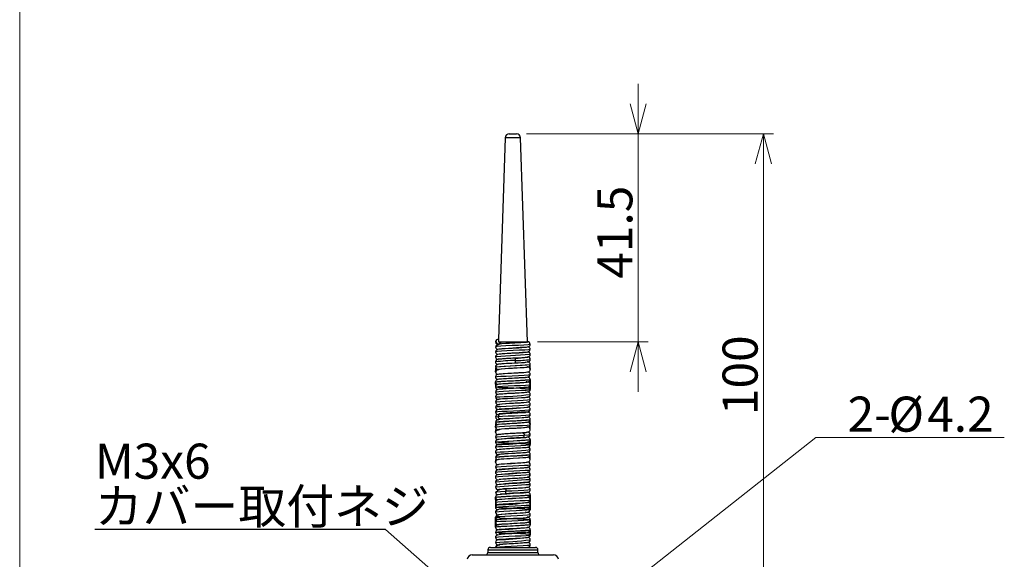
# Model space of a CAD drawing. Units: millimetres. Extents: x 20 to 197, y 10 to 285.
# Drawn here: x 20 to 119, y 161 to 215 of the extents above; entities that cross this region are included whole.
import ezdxf

# ---------------------------------------------------------------- set-up
doc = ezdxf.new("R2010")
doc.units = ezdxf.units.MM
doc.styles.add('SLDTEXTSTYLE0', font='TXT', dxfattribs={"width": 0.7, "bigfont": 'bigfont'})
doc.styles.get("Standard").update_dxf_attribs({"font": 'txt', "bigfont": 'bigfont'})
doc.dimstyles.new('SLDDIMSTYLE0', dxfattribs={"dimtxt": 3.5, "dimasz": 3, "dimexe": 0, "dimexo": 0.0625, "dimgap": 0.875, "dimtad": 3, "dimdec": 1, "dimlfac": 2, "dimzin": 12, "dimdsep": 46, "dimtxsty": 'SLDTEXTSTYLE0', "dimblk1": 'OPEN30', "dimblk2": 'OPEN30', "dimsah": 1, "dimcen": 0.09, "dimadec": 0, "dimazin": 0, "dimtfac": 1, "dimtdec": 3, "dimtofl": 0, "dimtmove": 0, "dimatfit": 3, "dimldrblk": 'OPEN30', "dimfxl": 1, "dimtolj": 1, "dimtzin": 12, "dimarcsym": 0})
doc.dimstyles.new('SLDDIMSTYLE1', dxfattribs={"dimtxt": 3.5, "dimasz": 3, "dimexe": 0, "dimexo": 0.0625, "dimgap": 0.875, "dimtad": 0, "dimtih": 1, "dimtoh": 1, "dimdec": 1, "dimlfac": 2, "dimzin": 12, "dimdsep": 46, "dimtxsty": 'SLDTEXTSTYLE0', "dimblk1": 'OPEN30', "dimblk2": 'OPEN30', "dimsah": 1, "dimcen": 0.09, "dimadec": 0, "dimazin": 0, "dimtfac": 1, "dimtdec": 3, "dimtmove": 0, "dimatfit": 3, "dimldrblk": 'OPEN30', "dimfxl": 1, "dimtolj": 1, "dimtzin": 12, "dimarcsym": 0})
doc.dimstyles.new('SLDDIMSTYLE2', dxfattribs={"dimtxt": 3, "dimasz": 3, "dimexe": 0, "dimexo": 0.0625, "dimgap": 0.75, "dimtad": 0, "dimtih": 1, "dimtoh": 1, "dimdec": 0, "dimzin": 0, "dimdsep": 46, "dimtxsty": 'Standard', "dimblk1": 'OPEN30', "dimblk2": 'OPEN30', "dimsah": 1, "dimcen": 0.09, "dimadec": 0, "dimazin": 0, "dimtfac": 1, "dimtdec": 0, "dimtofl": 0, "dimtmove": 0, "dimatfit": 3, "dimldrblk": 'OPEN30', "dimfxl": 1, "dimtolj": 1, "dimtzin": 0, "dimarcsym": 0})

# ---------------------------------------------------------------- blocks, each defined once
blk = doc.blocks.new('_Open30')
at = {"color": 0, "linetype": 'ByBlock', "lineweight": -2}
for p, q in [((-1, 0.267949), (0, 0)), ((0, 0), (-1, -0.267949)), ((0, 0), (-1, 0))]:
    blk.add_line(p, q, dxfattribs=at)
blk = doc.blocks.new('*D3')
at = {"color": 7, "linetype": 'Continuous', "lineweight": 0}
for p, q in [((70.847, 203.676), (95.484, 203.676)), ((94.484, 153.676), (94.484, 203.676)), ((78.234, 153.676), (95.484, 153.676))]:
    blk.add_line(p, q, dxfattribs=at)
at = {"color": 7, "linetype": 'Continuous', "lineweight": 0, "xscale": 3, "yscale": 3}
for p, rotation in [((94.484, 203.676, -6.207), 90), ((94.484, 153.676, -6.207), 270)]:
    blk.add_blockref('_Open30', p, dxfattribs=dict(at, rotation=rotation))
at = {"color": 7, "linetype": 'Continuous', "lineweight": 0, "insert": (90.411, 175.623), "char_height": 3.5, "attachment_point": 1, "rotation": 90, "style": 'SLDTEXTSTYLE0'}
blk.add_mtext('100', dxfattribs=at)
blk = doc.blocks.new('*D4')
at = {"color": 7, "linetype": 'Continuous', "lineweight": 0}
for p, q in [((81.984, 203.676), (81.984, 208.676)), ((70.847, 203.676), (82.984, 203.676)), ((81.984, 182.926), (81.984, 203.676)), ((71.934, 182.926), (82.984, 182.926)), ((81.984, 182.926), (81.984, 177.926))]:
    blk.add_line(p, q, dxfattribs=at)
at = {"color": 7, "linetype": 'Continuous', "lineweight": 0, "xscale": 3, "yscale": 3}
for p, rotation in [((81.984, 203.676, -6.207), 270), ((81.984, 182.926, -6.207), 90)]:
    blk.add_blockref('_Open30', p, dxfattribs=dict(at, rotation=rotation))
at = {"color": 7, "linetype": 'Continuous', "lineweight": 0, "insert": (77.911, 189.229), "char_height": 3.5, "attachment_point": 1, "rotation": 90, "style": 'SLDTEXTSTYLE0'}
blk.add_mtext('41.5', dxfattribs=at)
blk = doc.blocks.new('*D7')
at = {"color": 7, "linetype": 'Continuous', "lineweight": 0}
for p, q in [((75.558, 154.327), (99.718, 173.391)), ((99.718, 173.391), (118.532, 173.391)), ((73.91, 153.026), (75.558, 154.327))]:
    blk.add_line(p, q, dxfattribs=at)
at = {"color": 7, "linetype": 'Continuous', "lineweight": 0, "xscale": 3, "yscale": 3, "rotation": 218.2766051776}
blk.add_blockref('_Open30', (75.558, 154.327, -6.207), dxfattribs=at)
at = {"color": 7, "linetype": 'Continuous', "lineweight": 0, "char_height": 3.5, "attachment_point": 1, "style": 'SLDTEXTSTYLE0'}
for s, insert in [('2-', (102.893, 177.464)), ('%%c', (106.967, 177.464)), ('4.2', (110.837, 177.464))]:
    blk.add_mtext(s, dxfattribs=dict(at, insert=insert))
blk = doc.blocks.new('SW_NOTE_1')
at = {"color": 7, "linetype": 'Continuous', "lineweight": 0, "char_height": 3.5, "attachment_point": 1, "style": 'SLDTEXTSTYLE0'}
for s, insert in [('M3x6', (0.002, 8.575, 5.993)), ('カバー取付ネジ', (0.002, 4.075, 5.993))]:
    blk.add_mtext(s, dxfattribs=dict(at, insert=insert))

msp = doc.modelspace()

# ---------------------------------------------------------------- linework, layer by layer
at = {"color": 7, "linetype": 'Continuous', "lineweight": 0}
msp.add_line((20.26, 285), (20.26, 10), dxfattribs=at)
at = {"color": 7, "linetype": 'Continuous', "lineweight": 30}
for p, q in [((69.121, 203.676), (69.847, 203.676)), ((68.721, 203.29), (68.042, 183.164)), ((70.247, 203.29), (68.721, 203.29)), ((70.934, 182.926), (70.247, 203.29)), ((67.767, 183.02), (67.767, 183.017)), ((67.799, 182.913), (67.811, 182.91)), ((68.042, 183.157), (68.034, 182.926)), ((68.034, 182.926), (70.934, 182.926)), ((68.234, 182.926), (68.234, 182.693)), ((70.734, 182.869), (70.734, 182.926)), ((70.904, 182.901), (70.981, 182.918)), ((70.967, 182.93), (70.934, 182.935)), ((67.76, 182.428), (67.765, 182.426)), ((68.234, 182.235), (68.234, 182.21)), ((70.734, 182.369), (70.734, 182.393)), ((70.734, 181.864), (70.734, 181.893)), ((71.017, 182.404), (71.008, 182.409)), ((71.211, 181.677), (67.777, 181.426)), ((68.234, 181.739), (68.234, 181.71)), ((68.234, 181.235), (68.234, 181.211)), ((70.734, 181.37), (70.734, 181.394)), ((70.734, 180.869), (70.734, 180.894)), ((71.009, 181.415), (70.971, 181.429)), ((67.762, 180.427), (71.197, 180.676)), ((68.234, 180.74), (68.234, 180.709)), ((68.234, 180.233), (68.234, 180.189)), ((70.734, 180.369), (70.734, 180.395)), ((70.734, 179.869), (70.734, 179.893)), ((70.986, 180.426), (70.945, 180.432)), ((71.007, 179.907), (70.994, 179.926)), ((67.774, 178.927), (71.208, 179.173)), ((68.234, 179.735), (68.234, 179.709)), ((68.234, 179.233), (68.234, 179.209)), ((70.734, 179.367), (70.734, 179.394)), ((70.734, 178.87), (70.734, 178.893)), ((70.795, 178.976), (70.88, 178.966)), ((70.923, 178.939), (70.899, 178.942)), ((71.019, 178.91), (70.95, 178.931)), ((71.008, 179.41), (70.961, 179.433)), ((68.234, 178.736), (68.234, 178.71)), ((68.234, 178.235), (68.234, 178.21)), ((70.734, 178.368), (70.734, 178.393)), ((70.734, 177.867), (70.734, 177.899)), ((68.234, 177.736), (68.234, 177.705)), ((68.234, 177.235), (68.234, 177.209)), ((70.734, 177.369), (70.734, 177.393)), ((70.734, 176.868), (70.734, 176.893)), ((67.768, 176.426), (67.763, 176.429)), ((68.234, 176.733), (68.234, 176.682)), ((68.234, 176.239), (68.234, 176.21)), ((70.734, 176.37), (70.734, 176.394)), ((71.009, 176.409), (70.962, 176.433)), ((67.77, 174.926), (71.205, 175.176)), ((67.98, 175.178), (68.082, 175.162)), ((68.234, 175.739), (68.234, 175.711)), ((68.234, 175.235), (68.234, 175.202)), ((70.734, 175.864), (70.734, 175.894)), ((70.734, 175.369), (70.734, 175.394)), ((68.234, 174.735), (68.234, 174.709)), ((68.234, 174.233), (68.234, 174.187)), ((70.734, 174.868), (70.734, 174.893)), ((70.734, 174.369), (70.734, 174.394)), ((67.776, 172.926), (71.205, 173.176)), ((67.959, 173.195), (68.006, 173.17)), ((68.234, 173.735), (68.234, 173.711)), ((68.234, 173.234), (68.234, 173.209)), ((70.734, 173.869), (70.734, 173.893)), ((70.734, 173.364), (70.734, 173.399)), ((71.006, 173.908), (70.988, 173.927)), ((68.234, 172.736), (68.234, 172.71)), ((68.234, 172.235), (68.234, 172.211)), ((70.734, 172.87), (70.734, 172.892)), ((70.734, 172.365), (70.734, 172.393)), ((71.014, 172.912), (70.978, 172.929)), ((67.756, 171.427), (71.195, 171.677)), ((68.234, 171.733), (68.234, 171.693)), ((68.234, 171.235), (68.234, 171.209)), ((70.734, 171.868), (70.734, 171.895)), ((70.734, 171.369), (70.734, 171.397)), ((67.95, 170.694), (68.027, 170.668)), ((68.234, 170.733), (68.234, 170.708)), ((68.234, 170.237), (68.234, 170.21)), ((70.734, 170.867), (70.734, 170.894)), ((70.734, 170.37), (70.734, 170.393)), ((68.234, 169.734), (68.234, 169.71)), ((68.234, 169.236), (68.234, 169.199)), ((70.734, 169.865), (70.734, 169.894)), ((70.734, 169.369), (70.734, 169.4)), ((71.005, 169.418), (70.949, 169.435)), ((68.234, 168.735), (68.234, 168.709)), ((68.234, 168.233), (68.234, 168.169)), ((70.734, 168.868), (70.734, 168.893)), ((70.734, 168.369), (70.734, 168.393)), ((67.772, 167.426), (71.198, 167.676)), ((67.959, 167.196), (67.988, 167.178)), ((68.234, 167.233), (68.234, 167.21)), ((70.734, 167.87), (70.734, 167.894)), ((70.734, 167.364), (70.734, 167.393)), ((71.006, 167.909), (70.98, 167.929)), ((68.234, 166.735), (68.234, 166.711)), ((68.234, 166.235), (68.234, 166.209)), ((70.734, 166.87), (70.734, 166.892)), ((70.734, 166.369), (70.734, 166.393)), ((70.926, 166.411), (70.88, 166.387)), ((68.234, 165.732), (68.234, 165.691)), ((68.234, 165.235), (68.234, 165.211)), ((70.734, 165.983), (70.821, 165.975)), ((70.734, 165.869), (70.734, 165.892)), ((70.734, 165.369), (70.734, 165.396)), ((70.961, 165.92), (71.008, 165.943)), ((70.99, 165.924), (70.975, 165.927)), ((71.198, 164.677), (67.772, 164.426)), ((67.777, 163.926), (71.211, 164.176)), ((67.954, 164.694), (68.021, 164.668)), ((68.234, 164.733), (68.234, 164.708)), ((68.234, 164.237), (68.234, 164.21)), ((70.734, 164.864), (70.734, 164.894)), ((70.734, 164.37), (70.734, 164.393)), ((71.01, 164.41), (70.942, 164.434)), ((68.234, 163.74), (68.234, 163.71)), ((68.234, 163.235), (68.234, 163.21)), ((70.734, 163.864), (70.734, 163.894)), ((70.734, 163.37), (70.734, 163.392)), ((71.014, 163.413), (70.975, 163.429)), ((66.984, 162.176), (66.984, 161.926)), ((66.984, 162.176), (71.984, 162.176)), ((67.234, 162.426), (69.484, 162.426)), ((68.089, 162.66), (68.145, 162.652)), ((68.257, 162.439), (68.223, 162.426)), ((68.234, 162.735), (68.234, 162.706)), ((69.484, 162.426), (71.734, 162.426)), ((70.734, 162.864), (70.734, 162.893)), ((71.984, 161.926), (71.984, 162.176)), ((65.428, 161.676), (73.54, 161.676)), ((66.984, 161.926), (71.984, 161.926))]:
    msp.add_line(p, q, dxfattribs=at)
at = {"color": 7, "linetype": 'Continuous', "lineweight": 30, "flags": 128}
for points in [[(70.905, 182.905), (70.917, 182.897), (70.801, 182.875), (70.577, 182.854), (70.29, 182.834), (69.978, 182.815), (69.672, 182.799), (69.155, 182.771), (68.792, 182.751), (68.396, 182.718), (68.178, 182.684), (67.972, 182.627), (67.811, 182.539), (67.747, 182.422)], [(71.192, 182.677), (71.202, 182.664), (70.993, 182.635), (70.586, 182.606), (70.033, 182.577), (69.407, 182.548), (68.792, 182.519), (68.267, 182.49), (67.905, 182.461), (67.751, 182.431), (67.76, 182.428)], [(71.199, 182.177), (71.214, 182.169), (71.043, 182.14), (70.668, 182.111), (70.134, 182.082), (69.515, 182.053), (68.892, 182.024), (68.346, 181.995), (67.953, 181.966), (67.76, 181.936), (67.773, 181.927)], [(68.117, 181.731), (68.122, 181.73), (68.197, 181.736), (68.429, 181.755), (68.636, 181.768), (68.915, 181.784), (69.264, 181.803), (69.67, 181.824), (70.103, 181.848), (70.516, 181.874), (70.84, 181.903), (71.006, 181.934), (71.006, 181.934)], [(68.125, 182.226), (68.124, 182.225), (68.183, 182.23), (68.385, 182.249), (68.699, 182.27), (69.055, 182.291), (69.417, 182.311), (69.759, 182.329), (70.07, 182.346), (70.361, 182.364), (70.618, 182.382), (70.83, 182.403), (71.067, 182.449), (71.094, 182.463), (71.105, 182.471), (71.111, 182.475), (71.12, 182.482), (71.132, 182.491), (71.146, 182.504), (71.178, 182.542), (71.208, 182.601), (71.22, 182.681)], [(71.22, 181.672), (71.201, 181.769), (71.151, 181.841), (70.998, 181.919), (70.962, 181.925)], [(70.912, 180.892), (70.716, 180.866), (70.375, 180.84), (69.913, 180.812), (69.381, 180.783), (68.84, 180.754), (68.37, 180.723), (68.052, 180.69), (67.971, 180.674), (67.955, 180.66)], [(68.101, 181.221), (68.106, 181.221), (68.185, 181.231), (68.389, 181.249), (68.746, 181.273), (69.171, 181.297), (69.611, 181.321), (70.022, 181.343), (70.386, 181.365), (70.708, 181.391), (70.96, 181.425), (71.134, 181.495), (71.195, 181.57), (71.214, 181.622), (71.22, 181.681)], [(68.132, 180.737), (68.132, 180.734), (68.181, 180.736), (68.323, 180.747), (68.61, 180.766), (69.074, 180.792), (69.37, 180.808), (69.698, 180.825)], [(69.697, 181.3), (69.697, 181.3), (69.71, 181.282), (69.721, 181.231), (69.728, 181.154), (69.731, 181.063)], [(70.887, 181.39), (70.888, 181.39), (70.977, 181.407)], [(67.748, 179.927), (67.832, 180.451), (68.132, 180.48), (68.611, 180.51), (69.207, 180.539), (69.838, 180.568), (70.423, 180.597), (70.884, 180.626), (71.158, 180.655), (71.193, 180.177)], [(70.915, 180.409), (70.917, 180.396), (70.775, 180.372), (70.529, 180.35), (70.225, 180.33), (69.904, 180.311), (69.594, 180.295), (69.077, 180.267), (68.721, 180.247), (68.348, 180.215), (67.954, 180.124), (67.806, 180.038), (67.748, 179.922)], [(67.957, 180.187), (68.07, 180.16), (68.097, 180.157)], [(70.945, 179.901), (70.806, 179.876), (70.513, 179.849), (70.087, 179.822), (69.567, 179.793), (69.016, 179.764), (68.512, 179.733), (68.135, 179.701), (68.02, 179.685), (67.964, 179.668)], [(68.038, 180.193), (68.093, 180.217), (68.329, 180.244), (68.669, 180.268), (69.053, 180.291), (69.43, 180.311), (69.77, 180.329), (70.283, 180.359), (70.624, 180.383), (70.9, 180.413), (71.102, 180.472), (71.183, 180.548), (71.211, 180.608), (71.221, 180.681), (71.221, 180.681)], [(68.117, 179.725), (68.117, 179.724), (68.174, 179.729), (68.363, 179.747), (68.656, 179.768), (68.994, 179.788), (69.345, 179.807), (69.684, 179.825), (69.998, 179.842), (70.295, 179.859), (70.562, 179.878), (70.784, 179.897), (71.047, 179.942), (71.125, 179.984), (71.153, 180.009), (71.184, 180.049), (71.21, 180.106), (71.22, 180.181)], [(70.821, 179.378), (70.509, 179.349), (70.095, 179.322), (69.65, 179.298), (69.226, 179.275), (68.855, 179.254), (68.555, 179.236), (68.167, 179.204), (67.984, 179.178), (67.904, 179.155), (67.87, 179.138), (67.821, 179.1), (67.77, 179.03), (67.753, 178.98), (67.747, 178.922)], [(70.949, 178.91), (70.849, 178.882), (70.587, 178.855), (70.223, 178.83), (69.817, 178.807), (69.412, 178.785), (69.044, 178.765), (68.731, 178.747), (68.481, 178.731), (68.154, 178.703), (67.962, 178.671), (67.831, 178.608), (67.776, 178.539), (67.756, 178.487), (67.748, 178.422)], [(67.765, 179.427), (67.753, 179.432), (67.91, 179.461), (68.278, 179.49), (68.805, 179.52), (69.421, 179.549), (70.047, 179.578), (70.597, 179.607), (71.001, 179.636), (71.202, 179.665), (71.193, 179.676)], [(67.776, 178.427), (67.762, 178.937), (67.961, 178.966), (68.358, 178.995), (68.907, 179.024), (69.531, 179.054), (70.149, 179.083), (70.68, 179.112), (71.05, 179.141), (71.216, 179.17), (71.213, 178.677)], [(68.019, 179.197), (68.124, 179.222), (68.358, 179.246), (68.676, 179.269), (69.034, 179.29), (69.398, 179.31), (69.741, 179.328), (70.045, 179.345), (70.301, 179.36), (70.667, 179.386), (70.894, 179.411), (71.103, 179.481), (71.185, 179.561), (71.22, 179.681)], [(68.101, 178.723), (68.098, 178.721), (68.151, 178.728), (68.325, 178.745), (68.708, 178.771), (68.998, 178.788), (69.35, 178.807), (69.748, 178.828), (70.164, 178.851), (70.552, 178.877), (70.85, 178.904)], [(70.769, 179.36), (70.769, 179.364), (70.729, 179.367)], [(70.73, 178.892), (70.92, 178.92), (71.075, 178.979), (71.181, 179.068), (71.221, 179.179)], [(70.76, 179.365), (70.761, 179.367), (70.835, 179.419)], [(70.866, 177.88), (70.867, 177.882), (70.831, 177.878), (70.716, 177.865), (70.479, 177.846), (70.124, 177.824), (69.726, 177.802), (69.327, 177.781), (68.956, 177.76), (68.633, 177.741), (68.353, 177.721), (67.949, 177.665), (67.816, 177.592), (67.767, 177.521), (67.752, 177.475), (67.747, 177.422)], [(67.772, 177.927), (67.806, 177.947), (68.075, 177.976), (68.533, 178.005), (69.114, 178.034), (69.747, 178.064), (70.343, 178.093), (70.826, 178.122), (71.132, 178.151), (71.218, 178.18), (71.077, 178.209), (70.722, 178.238), (70.206, 178.267), (69.592, 178.297), (68.965, 178.326), (68.407, 178.355), (67.99, 178.384), (67.773, 178.413), (67.78, 178.442), (68.015, 178.471), (68.443, 178.5), (69.01, 178.529), (69.639, 178.559), (70.247, 178.588), (70.755, 178.617), (71.094, 178.646), (71.22, 178.675), (71.21, 178.177)], [(70.856, 178.379), (70.843, 178.38), (70.714, 178.366), (70.396, 178.341), (70.145, 178.325), (69.828, 178.307), (69.45, 178.287), (69.034, 178.265), (68.618, 178.24), (68.252, 178.213), (68.007, 178.183), (67.96, 178.158)], [(68.102, 177.722), (68.1, 177.721), (68.135, 177.725), (68.249, 177.737), (68.486, 177.756), (68.842, 177.779), (69.24, 177.801), (69.64, 177.822), (70.012, 177.843), (70.335, 177.862), (70.614, 177.882), (71.02, 177.938), (71.151, 178.01), (71.2, 178.082), (71.215, 178.128), (71.22, 178.181)], [(67.747, 177.431), (67.791, 177.311), (67.962, 177.214), (68.071, 177.192)], [(67.753, 176.927), (67.748, 176.928), (67.873, 176.957), (68.214, 176.986), (68.72, 177.015), (69.33, 177.044), (69.959, 177.074), (70.525, 177.103), (70.954, 177.132), (71.186, 177.161), (71.192, 177.176)], [(70.901, 176.904), (70.913, 176.897), (70.808, 176.875), (70.591, 176.855), (70.31, 176.835), (70.003, 176.817), (69.699, 176.8), (69.181, 176.773), (68.816, 176.752), (68.415, 176.72), (67.978, 176.628), (67.814, 176.54), (67.748, 176.422)], [(70.934, 177.397), (70.771, 177.372), (70.456, 177.345), (70.014, 177.318), (69.488, 177.289), (68.94, 177.259), (68.45, 177.229), (68.098, 177.197), (67.997, 177.18), (67.957, 177.164)], [(68.019, 176.693), (68.119, 176.721), (68.382, 176.748), (68.745, 176.773), (69.153, 176.796), (69.558, 176.818), (69.926, 176.838), (70.238, 176.856), (70.49, 176.873), (70.817, 176.9), (71.006, 176.932), (71.137, 176.995), (71.192, 177.064), (71.213, 177.117), (71.221, 177.181)], [(68.112, 177.223), (68.125, 177.223), (68.253, 177.237), (68.571, 177.262), (68.822, 177.278), (69.14, 177.296), (69.517, 177.316), (69.933, 177.338), (70.351, 177.363), (70.715, 177.39), (70.962, 177.42), (71.007, 177.445)], [(67.763, 176.429), (67.754, 176.433), (67.917, 176.462), (68.29, 176.491), (68.819, 176.52), (69.437, 176.549), (70.062, 176.578), (70.609, 176.608), (71.009, 176.637), (71.205, 176.666), (71.194, 176.676)], [(67.775, 175.926), (67.765, 175.938), (67.967, 175.967), (68.37, 175.996), (68.921, 176.025), (69.545, 176.054), (70.163, 176.083), (70.69, 176.113), (71.057, 176.142), (71.217, 176.171), (71.205, 176.176)], [(67.95, 176.693), (68.045, 176.663), (68.113, 176.656)], [(68.116, 176.23), (68.115, 176.231), (68.123, 176.233), (68.203, 176.237), (68.398, 176.25), (68.685, 176.269), (69.03, 176.29), (69.42, 176.311), (69.84, 176.333), (70.257, 176.357), (70.624, 176.383), (70.863, 176.406), (70.988, 176.426), (71.051, 176.443), (71.099, 176.467), (71.135, 176.493), (71.174, 176.535), (71.206, 176.598), (71.22, 176.681), (71.22, 176.681)], [(71.221, 175.672), (71.202, 175.769), (71.15, 175.841), (70.995, 175.92), (70.963, 175.925)], [(70.936, 175.411), (70.895, 175.389), (70.702, 175.365), (70.416, 175.342), (70.087, 175.322), (69.749, 175.303), (69.433, 175.286), (68.924, 175.258), (68.587, 175.238), (68.253, 175.207), (67.917, 175.119), (67.796, 175.035), (67.748, 174.922), (67.748, 174.922)], [(67.755, 174.426), (67.81, 174.948), (68.084, 174.977), (68.546, 175.006), (69.13, 175.035), (69.762, 175.064), (70.357, 175.093), (70.836, 175.123), (71.137, 175.152), (71.195, 174.676)], [(67.776, 175.426), (67.783, 175.443), (68.024, 175.472)], [(68.206, 175.709), (67.995, 175.679), (67.988, 175.662)], [(68.024, 175.472), (68.455, 175.501), (69.024, 175.53), (69.654, 175.559), (70.261, 175.588), (70.766, 175.618), (71.099, 175.647), (71.221, 175.676), (71.219, 175.676)], [(68.245, 175.24), (68.223, 175.235), (68.147, 175.253), (68.082, 175.304), (68.039, 175.381), (68.024, 175.472)], [(68.031, 175.19), (68.036, 175.206), (68.24, 175.235)], [(70.808, 175.86), (70.808, 175.864), (70.774, 175.867), (70.695, 175.861), (70.412, 175.841), (69.966, 175.814), (69.689, 175.8), (69.384, 175.783), (69.064, 175.766), (68.745, 175.748), (68.451, 175.729), (68.206, 175.708)], [(68.24, 175.235), (68.497, 175.257), (68.812, 175.277), (69.154, 175.296), (69.496, 175.315), (69.819, 175.332), (70.109, 175.348), (70.565, 175.378), (70.845, 175.404), (70.987, 175.426), (71.03, 175.438), (71.048, 175.445), (71.064, 175.453), (71.076, 175.459), (71.143, 175.507), (71.196, 175.576), (71.221, 175.681)], [(71.032, 174.899), (71.043, 174.911), (70.973, 174.927)], [(70.911, 174.408), (70.918, 174.397), (70.783, 174.373), (70.546, 174.351), (70.247, 174.331), (69.928, 174.313), (69.619, 174.296), (69.103, 174.268), (68.744, 174.248), (68.363, 174.216), (67.961, 174.125), (67.808, 174.038), (67.747, 173.922)], [(67.754, 173.927), (67.842, 174.453), (68.151, 174.482), (68.639, 174.511), (69.237, 174.54), (69.868, 174.569), (70.449, 174.598), (70.901, 174.627), (71.167, 174.657), (71.192, 174.176)], [(67.953, 174.188), (68.059, 174.162), (68.102, 174.157)], [(70.919, 174.893), (70.729, 174.868), (70.395, 174.841), (69.939, 174.813), (69.407, 174.785), (68.865, 174.755), (68.389, 174.724), (68.064, 174.692), (67.978, 174.676), (67.954, 174.66)], [(68.031, 174.192), (68.1, 174.218), (68.343, 174.245), (68.691, 174.27), (69.078, 174.292), (69.456, 174.313), (69.796, 174.331), (70.307, 174.36), (70.64, 174.384), (70.908, 174.414), (71.104, 174.472), (71.183, 174.548), (71.21, 174.608), (71.22, 174.681), (71.22, 174.681)], [(68.119, 173.725), (68.119, 173.724), (68.177, 173.729), (68.37, 173.747), (68.67, 173.768), (69.015, 173.789), (69.371, 173.808), (69.71, 173.826), (70.024, 173.843), (70.319, 173.861), (70.583, 173.879), (70.801, 173.899), (71.055, 173.945), (71.09, 173.96), (71.125, 173.983), (71.152, 174.007), (71.183, 174.046), (71.21, 174.104), (71.221, 174.181)], [(67.769, 173.427), (67.755, 173.434), (67.924, 173.463), (68.302, 173.492), (68.834, 173.521), (69.453, 173.55), (70.077, 173.579), (70.621, 173.608)], [(67.776, 172.427), (67.787, 172.444), (68.032, 172.473), (68.468, 172.502), (69.04, 172.531), (69.669, 172.56), (70.275, 172.589), (70.776, 172.618), (71.105, 172.647), (71.222, 172.676), (71.105, 172.706), (70.776, 172.735), (70.275, 172.764), (69.669, 172.793), (69.04, 172.822), (68.468, 172.851), (68.032, 172.88), (67.787, 172.909), (67.768, 172.939), (67.975, 172.968), (68.382, 172.997), (68.936, 173.026), (69.561, 173.055), (70.178, 173.084), (70.701, 173.113), (71.064, 173.142), (71.218, 173.172), (71.221, 172.676)], [(70.815, 173.362), (70.808, 173.369), (70.748, 173.366), (70.634, 173.356), (70.242, 173.33), (69.952, 173.314), (69.606, 173.295), (69.217, 173.275), (68.813, 173.252), (68.431, 173.227), (68.125, 173.199), (67.949, 173.17), (67.952, 173.153)], [(68.1, 172.722), (68.097, 172.721), (68.147, 172.727), (68.286, 172.741), (68.494, 172.757), (68.754, 172.774), (69.045, 172.79), (69.363, 172.808), (69.713, 172.826), (70.079, 172.847), (70.432, 172.869), (70.735, 172.892), (70.918, 172.914), (71.008, 172.932), (71.023, 172.936), (71.035, 172.941), (71.041, 172.944), (71.043, 172.945), (71.046, 172.946), (71.048, 172.948), (71.052, 172.95), (71.064, 172.956), (71.152, 173.021), (71.2, 173.088), (71.22, 173.181)], [(70.954, 173.903), (70.794, 173.874), (70.458, 173.845)], [(70.458, 173.844), (70.466, 173.846), (70.525, 173.828), (70.575, 173.776), (70.609, 173.699), (70.621, 173.608)], [(70.469, 173.372), (70.525, 173.389), (70.575, 173.44), (70.609, 173.517), (70.621, 173.608)], [(70.473, 173.371), (70.861, 173.412), (71.083, 173.476), (71.19, 173.566), (71.214, 173.622), (71.22, 173.681)], [(70.621, 173.608), (71.016, 173.637), (71.206, 173.667), (71.195, 173.676)], [(68.047, 171.694), (68.079, 171.715), (68.299, 171.741), (68.626, 171.766), (69.002, 171.788), (69.377, 171.808), (69.718, 171.827), (70.236, 171.856), (70.589, 171.88), (70.885, 171.911), (71.099, 171.971), (71.182, 172.048), (71.21, 172.108), (71.22, 172.181), (71.22, 172.181)], [(71.22, 172.172), (71.216, 172.223), (71.202, 172.269), (71.152, 172.341), (70.996, 172.42), (70.963, 172.425)], [(70.921, 171.909), (70.914, 171.894), (70.753, 171.87), (70.493, 171.848), (70.181, 171.827), (69.853, 171.809), (69.54, 171.792), (69.026, 171.764), (68.676, 171.744), (68.314, 171.712), (67.941, 171.622), (67.802, 171.537), (67.747, 171.422), (67.747, 171.422)], [(67.756, 170.927), (67.847, 171.453), (68.161, 171.483), (68.653, 171.512), (69.252, 171.541), (69.884, 171.57), (70.463, 171.599), (70.91, 171.628), (71.171, 171.657), (71.192, 171.176)], [(70.939, 171.399), (70.782, 171.373), (70.476, 171.347), (70.038, 171.319), (69.514, 171.29), (68.966, 171.261), (68.469, 171.23), (68.111, 171.198), (68.004, 171.182), (67.957, 171.165)], [(67.964, 171.684), (68.061, 171.661), (68.09, 171.658)], [(68.018, 170.694), (68.108, 170.72), (68.328, 170.743), (68.635, 170.766), (68.991, 170.787), (69.355, 170.807), (69.702, 170.826), (70.276, 170.858), (70.658, 170.886), (70.893, 170.911), (71.104, 170.981), (71.187, 171.061), (71.221, 171.181)], [(68.117, 171.225), (68.116, 171.224), (68.16, 171.228), (68.314, 171.243), (68.572, 171.262), (68.877, 171.281), (69.203, 171.299), (69.529, 171.317), (70.13, 171.349), (70.624, 171.383), (70.979, 171.428), (71.14, 171.506), (71.198, 171.58), (71.22, 171.681)], [(71.012, 171.406), (71.01, 171.422), (70.978, 171.427)], [(67.77, 170.427), (67.756, 170.434), (67.931, 170.463), (68.312, 170.493), (68.848, 170.522), (69.469, 170.551), (70.091, 170.58), (70.633, 170.609), (71.023, 170.638), (71.208, 170.667), (71.194, 170.677)], [(67.776, 169.927), (67.771, 169.939), (67.982, 169.968), (68.395, 169.998), (68.95, 170.027), (69.576, 170.056), (70.191, 170.085), (70.711, 170.114), (71.071, 170.143), (71.217, 170.172), (71.206, 170.176)], [(70.903, 170.901), (70.896, 170.891), (70.824, 170.877), (70.688, 170.862), (70.489, 170.847), (70.235, 170.83), (69.937, 170.813), (69.608, 170.795), (69.262, 170.777), (68.918, 170.758), (68.598, 170.737), (68.319, 170.717), (68.1, 170.695), (67.958, 170.673), (67.907, 170.649), (67.913, 170.646)], [(68.112, 170.226), (68.112, 170.227), (68.206, 170.235), (68.413, 170.251), (68.706, 170.271), (69.056, 170.291), (69.446, 170.312), (69.861, 170.334), (70.269, 170.358), (70.63, 170.383), (70.862, 170.406), (70.985, 170.425), (71.049, 170.443), (71.099, 170.466), (71.135, 170.492), (71.174, 170.535), (71.207, 170.598), (71.22, 170.681)], [(67.747, 169.431), (67.756, 169.36), (67.781, 169.304), (67.842, 169.235), (67.887, 169.207), (67.919, 169.195), (68.047, 169.168), (68.092, 169.163)], [(70.933, 169.411), (70.9, 169.391), (70.716, 169.366), (70.436, 169.344), (70.11, 169.323), (69.776, 169.304), (69.46, 169.288), (68.948, 169.26), (68.608, 169.239), (68.269, 169.208), (67.923, 169.12), (67.797, 169.035), (67.748, 168.922), (67.748, 168.922)], [(71.218, 169.676), (71.111, 169.648), (70.787, 169.619), (70.289, 169.59), (69.685, 169.561), (69.055, 169.532), (68.481, 169.502), (68.041, 169.473), (67.79, 169.444), (67.775, 169.426)], [(68.102, 169.222), (68.1, 169.221), (68.135, 169.225), (68.244, 169.237), (68.469, 169.255), (68.812, 169.277), (69.198, 169.299), (69.591, 169.32), (69.961, 169.34), (70.29, 169.359), (70.582, 169.379), (71.014, 169.437), (71.152, 169.51), (71.202, 169.582), (71.216, 169.628), (71.221, 169.681)], [(67.953, 168.19), (68.065, 168.161), (68.153, 168.152)], [(68.027, 168.192), (68.102, 168.219), (68.348, 168.245), (68.701, 168.27), (69.101, 168.294), (69.505, 168.315), (69.876, 168.335), (70.195, 168.353), (70.451, 168.37), (70.792, 168.398), (70.983, 168.426), (71.1, 168.468), (71.126, 168.485), (71.162, 168.52), (71.201, 168.584), (71.22, 168.681), (71.22, 168.681)], [(68.111, 168.724), (68.122, 168.723), (68.246, 168.736), (68.55, 168.761), (68.792, 168.776), (69.102, 168.794), (69.474, 168.814), (69.887, 168.836), (70.307, 168.86), (70.682, 168.887), (70.941, 168.917), (71.011, 168.945)], [(68.86, 168.254), (68.824, 168.237), (68.792, 168.185), (68.77, 168.108), (68.763, 168.017)], [(71.192, 168.177), (71.196, 168.163), (70.977, 168.134), (70.562, 168.105), (70.002, 168.076), (69.375, 168.047), (68.763, 168.017)], [(70.917, 168.406), (70.925, 168.401), (70.848, 168.381), (70.667, 168.361), (70.397, 168.34), (70.053, 168.319), (69.662, 168.298), (69.254, 168.277), (68.859, 168.255)], [(68.864, 167.78), (69.203, 167.799), (69.537, 167.817), (70.123, 167.849), (70.549, 167.877), (70.817, 167.901), (71.059, 167.946), (71.12, 167.981), (71.147, 168.003), (71.179, 168.042), (71.208, 168.101), (71.221, 168.181)], [(71.024, 168.902), (71.033, 168.915), (70.974, 168.927)], [(67.759, 167.926), (67.748, 167.93), (67.893, 167.959), (68.245, 167.988), (68.763, 168.017)], [(67.776, 166.926), (67.757, 167.435), (67.938, 167.464), (68.324, 167.493), (68.862, 167.522), (69.485, 167.551), (70.105, 167.581), (70.645, 167.61), (71.03, 167.639), (71.21, 167.668), (71.21, 167.176)], [(67.774, 166.427), (67.773, 166.94), (67.99, 166.969), (68.407, 166.998), (68.965, 167.027), (69.592, 167.056), (70.206, 167.086), (70.722, 167.115), (71.077, 167.144), (71.218, 167.173), (71.213, 166.676)], [(68.021, 167.199), (68.144, 167.225), (68.393, 167.249), (68.718, 167.271), (69.081, 167.292), (69.446, 167.312), (69.784, 167.33), (70.331, 167.362), (70.685, 167.388), (70.9, 167.412), (71.103, 167.481), (71.186, 167.561), (71.221, 167.681)], [(68.098, 166.721), (68.095, 166.72), (68.149, 166.727), (68.297, 166.742), (68.513, 166.758), (68.776, 166.775), (69.07, 166.792), (69.388, 166.809), (69.737, 166.828), (70.097, 166.848), (70.442, 166.869), (70.74, 166.893), (70.92, 166.914), (71.011, 166.933), (71.026, 166.937), (71.04, 166.943), (71.046, 166.945), (71.051, 166.948), (71.054, 166.949), (71.058, 166.952), (71.07, 166.958), (71.155, 167.023), (71.2, 167.09), (71.22, 167.181)], [(68.864, 167.781), (68.861, 167.78), (68.824, 167.798), (68.792, 167.85), (68.77, 167.927), (68.763, 168.017)], [(71.22, 167.172), (71.2, 167.269), (71.149, 167.341), (70.997, 167.419), (70.946, 167.428)], [(71.15, 166.154), (71.216, 166.183), (71.05, 166.212), (70.68, 166.241), (70.149, 166.27), (69.531, 166.299), (68.907, 166.328), (68.358, 166.358), (67.961, 166.387), (67.762, 166.416), (67.795, 166.445), (68.048, 166.474), (68.493, 166.503), (69.069, 166.532), (69.7, 166.561), (70.303, 166.591), (70.796, 166.62), (71.117, 166.649), (71.22, 166.678), (71.208, 166.18)], [(71.15, 166.154), (70.866, 166.125), (70.397, 166.096), (69.808, 166.066), (69.176, 166.037), (68.585, 166.008), (68.114, 165.979), (67.821, 165.95), (67.765, 165.926)], [(70.88, 166.387), (70.685, 166.363), (70.344, 166.337), (69.886, 166.31), (69.355, 166.282), (68.817, 166.252), (68.353, 166.221), (68.041, 166.189), (67.966, 166.172), (67.956, 166.16)], [(70.918, 165.909), (70.916, 165.895), (70.765, 165.871), (70.511, 165.849), (70.203, 165.829), (69.879, 165.81), (69.567, 165.793), (69.051, 165.766), (68.699, 165.745), (68.33, 165.713), (67.946, 165.623), (67.804, 165.537), (67.748, 165.422), (67.748, 165.422)], [(71.192, 165.676), (71.178, 165.659), (70.928, 165.63), (70.487, 165.6), (69.914, 165.571), (69.283, 165.542), (68.679, 165.513), (68.182, 165.484), (67.857, 165.455), (67.748, 165.426), (67.867, 165.397), (68.203, 165.368), (68.706, 165.338), (69.314, 165.309), (69.944, 165.28), (70.512, 165.251), (70.946, 165.222), (71.183, 165.193), (71.199, 165.164), (70.985, 165.135), (70.574, 165.105), (70.018, 165.076), (69.391, 165.047), (68.777, 165.018), (68.255, 164.989), (67.898, 164.96), (67.75, 164.931), (67.749, 165.426)], [(71.193, 165.176), (71.213, 164.669), (71.036, 164.64), (70.656, 164.61), (70.119, 164.581), (69.499, 164.552), (68.877, 164.523), (68.334, 164.494), (67.946, 164.465), (67.758, 164.436), (67.763, 164.926)], [(67.96, 165.685), (68.08, 165.659), (68.092, 165.657)], [(70.943, 165.4), (70.794, 165.375), (70.495, 165.348), (70.063, 165.32), (69.54, 165.292), (68.991, 165.262), (68.49, 165.231), (68.284, 165.216), (68.123, 165.2), (67.96, 165.167)], [(68.018, 164.695), (68.116, 164.721), (68.342, 164.745), (68.656, 164.767), (69.012, 164.789), (69.376, 164.808), (69.72, 164.827), (70.288, 164.859), (70.661, 164.886), (70.892, 164.911), (71.104, 164.981), (71.187, 165.061), (71.22, 165.181)], [(68.033, 165.693), (68.035, 165.703), (68.098, 165.718), (68.383, 165.748), (68.825, 165.778), (69.354, 165.807), (69.892, 165.836), (70.37, 165.865), (70.738, 165.892), (70.962, 165.92)], [(68.118, 165.225), (68.117, 165.225), (68.162, 165.228), (68.321, 165.243), (68.586, 165.263), (68.896, 165.282), (69.227, 165.3), (69.556, 165.318), (69.865, 165.334), (70.154, 165.351), (70.642, 165.384), (70.989, 165.43), (71.142, 165.508), (71.198, 165.582), (71.22, 165.681)], [(71.009, 165.406), (71.002, 165.424), (70.895, 165.441)], [(67.773, 163.426), (67.798, 163.446), (68.057, 163.475), (68.507, 163.504), (69.085, 163.533), (69.716, 163.562), (70.317, 163.591), (70.806, 163.62), (71.122, 163.649), (71.22, 163.679), (71.088, 163.708), (70.744, 163.737), (70.233, 163.766), (69.623, 163.795), (68.994, 163.824), (68.431, 163.853), (68.007, 163.882), (67.777, 163.912), (67.776, 163.941), (67.998, 163.97), (68.42, 163.999), (68.98, 164.028), (69.608, 164.057), (70.22, 164.086), (70.733, 164.115), (71.083, 164.145), (71.219, 164.174), (71.211, 163.676)], [(70.815, 164.862), (70.808, 164.869), (70.745, 164.865), (70.627, 164.855), (70.218, 164.829), (69.921, 164.812), (69.568, 164.793), (69.174, 164.772), (68.767, 164.749), (68.389, 164.723), (68.092, 164.695), (67.929, 164.664), (67.94, 164.65)], [(68.108, 164.225), (68.109, 164.225), (68.213, 164.235), (68.428, 164.252), (68.728, 164.272), (69.082, 164.292), (69.471, 164.313), (69.882, 164.336), (70.286, 164.359), (70.638, 164.384), (70.864, 164.406), (70.986, 164.426), (71.051, 164.443), (71.1, 164.466), (71.136, 164.492), (71.175, 164.535), (71.208, 164.598), (71.221, 164.681)], [(68.1, 163.222), (68.097, 163.22), (68.154, 163.227), (68.306, 163.242), (68.526, 163.259), (68.794, 163.276), (69.092, 163.293), (69.412, 163.31), (69.759, 163.329), (70.116, 163.349), (70.456, 163.37), (70.746, 163.393), (71.017, 163.434), (71.048, 163.445), (71.054, 163.448), (71.08, 163.461), (71.161, 163.526), (71.202, 163.591), (71.22, 163.681)], [(71.22, 163.672), (71.201, 163.769), (71.149, 163.841), (70.994, 163.92), (70.963, 163.925)], [(67.748, 162.426), (67.861, 162.456), (68.192, 162.485), (68.692, 162.514), (69.298, 162.543), (69.928, 162.572), (70.499, 162.601), (70.937, 162.63), (71.18, 162.659), (71.193, 162.677)], [(70.808, 162.86), (70.809, 162.864), (70.776, 162.867), (70.702, 162.861), (70.429, 162.842), (69.997, 162.816), (69.724, 162.801), (69.422, 162.785), (69.102, 162.768), (68.783, 162.75), (68.486, 162.731), (68.234, 162.711)], [(71.22, 162.672), (71.216, 162.723), (71.201, 162.769), (71.151, 162.841), (70.995, 162.92), (70.963, 162.925)]]:
    msp.add_lwpolyline(points, dxfattribs=at)
at = {"color": 7, "linetype": 'Continuous', "lineweight": 30}
for centre, radius, start, end in [((69.121, 203.276), 0.4, 89.99999, 178.06786), ((69.847, 203.276), 0.4, 1.93214, 90.00001), ((67.985, 182.926), 0.237, 76.25537, 179.99027), ((67.985, 182.926), 0.237, 179.98598, 0.01395), ((68.648, 183.727), 1.191, 222.92808, 243.14062), ((70.935, 182.647), 0.287, 4.9431, 90.20443), ((68.012, 182.44), 0.266, 181.93922, 264.47524), ((68.019, 181.91), 0.272, 88.77321, 177.53291), ((68.007, 181.935), 0.26, 180.94559, 264.5317), ((71.83, 147.915), 33.962, 91.71735, 96.54226), ((103.118, -248.605), 432.209, 94.2679, 94.66412), ((70.923, 182.213), 0.3, 266.749, 353.87847), ((70.981, 182.176), 0.241, 358.98944, 89.53431), ((68.056, 180.88), 0.312, 86.33134, 172.35473), ((68.006, 180.939), 0.259, 181.70198, 261.38397), ((67.972, 181.431), 0.224, 94.75323, 182.43395), ((68.008, 181.437), 0.26, 181.33177, 269.28774), ((69.863, 164.974), 16.089, 90.47083, 97.465), ((70.505, 157.553), 23.761, 91.94907, 96.01749), ((69.747, 187.762), 6.462, 269.55566, 280.63122), ((69.288, 181.005), 0.447, 336.37956, 7.47263), ((69.558, 190.783), 9.959, 270.80569, 278.06231), ((69.775, 190.165), 9.102, 269.72586, 279.07602), ((70.944, 181.196), 0.276, 268.65872, 356.9857), ((70.929, 180.7), 0.236, 56.27598, 87.74577), ((70.964, 181.171), 0.255, 0.32379, 89.64729), ((70.986, 180.673), 0.235, 359.78943, 91.81484), ((67.991, 180.426), 0.244, 90.63581, 180.85396), ((68.038, 180.457), 0.292, 185.12786, 272.56038), ((68.014, 179.943), 0.266, 182.47752, 267.64661), ((70.941, 180.155), 0.28, 3.52802, 91.90239), ((70.983, 179.676), 0.237, 358.9107, 90.01996), ((68.012, 178.94), 0.266, 181.94911, 264.44643), ((68.01, 179.416), 0.262, 89.90969, 178.82453), ((67.996, 179.43), 0.248, 179.77903, 261.52918), ((70.942, 178.656), 0.279, 3.4285, 91.673), ((70.935, 179.109), 0.292, 11.92258, 84.72081), ((68.014, 178.439), 0.266, 181.80334, 264.97088), ((68.023, 177.908), 0.275, 88.85273, 177.17689), ((68.012, 177.938), 0.264, 181.64431, 270.54519), ((53.405, 417.503), 239.726, 273.52115, 274.19336), ((70.936, 178.702), 0.285, 268.02913, 355.82512), ((70.955, 177.663), 0.265, 1.8265, 90.35781), ((70.932, 178.142), 0.289, 5.95023, 73.74311), ((68, 176.922), 0.252, 90.49896, 180.03217), ((68.027, 176.948), 0.279, 183.36241, 271.50396), ((66.226, 222.242), 44.842, 271.95916, 276.36413), ((70.945, 177.695), 0.275, 268.57769, 357.10635), ((70.949, 176.656), 0.271, 3.38669, 85.08457), ((70.985, 177.175), 0.235, 359.26649, 90.87996), ((68.025, 175.905), 0.278, 88.59064, 176.62242), ((68.018, 175.943), 0.272, 182.56168, 269.19297), ((68.011, 176.437), 0.263, 181.37861, 264.42441), ((37.725, 582.387), 407.337, 274.2593, 274.67906), ((72.117, 139.684), 36.268, 91.75054, 96.33028), ((70.927, 176.209), 0.295, 267.03765, 354.56303), ((70.978, 176.176), 0.243, 359.05696, 89.37274), ((67.983, 175.423), 0.235, 88.39233, 180.37523), ((68.054, 175.47), 0.309, 187.15178, 273.5987), ((68.026, 174.95), 0.278, 183.84351, 267.06846), ((68.239, 175.492), 0.216, 98.46421, 185.22398), ((66.703, 215.24), 40.54, 271.99275, 276.02098), ((70.945, 175.195), 0.275, 268.79639, 357.20892), ((70.961, 175.169), 0.258, 0.69196, 89.84049), ((67.993, 174.424), 0.246, 90.66079, 180.61719), ((68.034, 174.454), 0.288, 184.65899, 272.42019), ((70.935, 174.149), 0.288, 4.57652, 92.23449), ((70.986, 174.674), 0.234, 359.54045, 91.63579), ((68.012, 173.942), 0.265, 182.2945, 268.13698), ((67.982, 172.925), 0.235, 88.85772, 180.6937), ((68.013, 173.414), 0.265, 89.64835, 178.36856), ((68.008, 173.436), 0.26, 181.19373, 267.01873), ((72.285, 130.201), 43.682, 92.39682, 95.67287), ((72.089, 133.044), 40.36, 92.29528, 95.78589), ((70.938, 173.147), 0.284, 4.91564, 92.48662), ((70.984, 173.676), 0.237, 358.97673, 90.21356), ((68.011, 172.939), 0.264, 181.68675, 265.54391), ((68.043, 172.392), 0.297, 86.87112, 174.23697), ((68.007, 172.436), 0.26, 181.14915, 267.04969), ((67.989, 171.927), 0.241, 90.51795, 181.09928), ((65, 233.636), 61.771, 272.5699, 275.76617), ((72.125, 134.061), 38.324, 91.95994, 96.23374), ((67.076, 203.43), 30.764, 271.71974, 277.23767), ((54.388, 395.115), 223.309, 273.52728, 274.25177), ((70.939, 172.701), 0.283, 268.11765, 355.99123), ((70.971, 172.673), 0.251, 359.8216, 89.48608), ((68.021, 171.451), 0.275, 184.11944, 266.35107), ((68.002, 170.921), 0.255, 90.22881, 179.66358), ((68.046, 171.963), 0.299, 186.02413, 273.00247), ((70.952, 171.662), 0.268, 2.02653, 90.55005), ((70.986, 171.176), 0.236, 359.10254, 90.59073), ((68.011, 170.941), 0.265, 182.0087, 267.51939), ((67.983, 170.423), 0.234, 88.05204, 180.23068), ((68.01, 170.437), 0.262, 181.20395, 264.47846), ((68.024, 169.907), 0.277, 88.75976, 176.88348), ((59.679, 295.398), 125.498, 273.79431, 275.15425), ((70.93, 170.206), 0.291, 267.55493, 355.09423), ((70.94, 170.649), 0.282, 4.73436, 87.73055), ((70.976, 170.176), 0.244, 359.10609, 89.30178), ((67.984, 169.426), 0.237, 89.91963, 181.06521), ((67.985, 169.925), 0.237, 178.43013, 270.16915), ((73.532, 113.395), 55.83, 92.39093, 95.92524), ((71.926, 134.442), 35.438, 91.79851, 96.41907), ((64.126, 238.667), 69.074, 273.23953, 275.7199), ((70.946, 169.195), 0.275, 268.84338, 357.09479), ((70.956, 169.657), 0.266, 3.16268, 90.3515), ((70.96, 169.167), 0.261, 1.02714, 90.15199), ((68.674, 166.846), 1.42, 82.53725, 130.77325), ((68.02, 168.948), 0.272, 183.53071, 264.1794), ((67.996, 168.424), 0.248, 90.67324, 180.48988), ((68.031, 168.451), 0.284, 184.02635, 271.99498), ((76.422, 73.027), 95.792, 93.12893, 95.19309), ((71.768, 139.252), 29.655, 91.62968, 97.38883), ((70.954, 168.159), 0.267, 2.68849, 84.78903), ((70.985, 168.674), 0.234, 359.48214, 91.48005), ((68.007, 167.939), 0.261, 181.68743, 267.92047), ((68.016, 167.413), 0.268, 89.33497, 178.06466), ((68.005, 167.435), 0.257, 180.8953, 265.28495), ((67.983, 166.925), 0.235, 89.15037, 180.83252), ((71.827, 133.671), 33.706, 91.72306, 96.59324), ((72.067, 134.426), 33.497, 91.91122, 97.02619), ((68.581, 169.116), 1.365, 255.43927, 281.96058), ((70.981, 167.677), 0.239, 358.87778, 89.65213), ((68.05, 166.385), 0.305, 86.74802, 173.11792), ((68, 166.433), 0.253, 180.46255, 260.86459), ((68.01, 166.938), 0.262, 181.53054, 266.85812), ((67.99, 165.926), 0.242, 90.62309, 181.02468), ((67.642, 190.322), 23.643, 270.88372, 278.03559), ((76.957, 58.059), 108.531, 93.16861, 94.6663), ((70.931, 166.169), 0.219, 355.93948, 103.38639), ((70.942, 166.697), 0.279, 268.327, 356.5715), ((70.905, 166.105), 0.324, 12.36027, 80.5435), ((70.935, 166.244), 0.292, 275.27919, 348.07742), ((70.931, 166.142), 0.219, 279.12577, 3.12926), ((70.967, 166.671), 0.253, 0.09743, 89.55669), ((68.006, 164.918), 0.259, 90.02811, 179.1765), ((68.042, 165.959), 0.295, 185.48269, 272.69983), ((68.015, 165.443), 0.267, 182.69652, 267.29775), ((70.959, 165.665), 0.261, 1.49768, 86.71065), ((70.984, 165.176), 0.236, 358.96834, 90.2789), ((68.006, 164.937), 0.259, 181.34809, 266.02952), ((67.982, 164.423), 0.235, 88.27849, 180.24324), ((68.008, 164.438), 0.261, 181.5796, 267.69679), ((68.027, 163.905), 0.28, 88.50591, 176.48039), ((59.962, 285.157), 121.247, 273.79241, 275.20123), ((70.932, 164.205), 0.289, 267.6947, 355.31957), ((70.946, 164.652), 0.276, 4.14448, 90.47717), ((70.975, 164.175), 0.245, 359.18337, 89.28918), ((67.982, 163.425), 0.235, 89.215, 180.86135), ((68.008, 163.437), 0.261, 181.31496, 267.23799), ((68.039, 162.895), 0.293, 87.12012, 174.73534), ((68.006, 163.934), 0.258, 180.54846, 263.72972), ((65.712, 214.933), 52.047, 272.25975, 276.0519), ((71.798, 130.513), 33.364, 91.6897, 96.60815), ((66.801, 197.309), 34.151, 272.00447, 276.9801), ((75.76, 76.903), 87.164, 93.12253, 95.0286), ((70.94, 163.2), 0.282, 268.18407, 356.07583), ((70.97, 163.172), 0.251, 359.90648, 89.52517), ((67.234, 162.176), 0.25, 89.99998, 180), ((68.026, 162.944), 0.279, 182.72064, 274.92939), ((67.985, 162.427), 0.237, 78.90022, 180.05802), ((68.248, 162.156), 0.562, 84.65966, 150.87295), ((55, 376.492), 214.165, 273.51397, 274.26965), ((70.977, 162.68), 0.244, 269.80172, 0.2113), ((71.734, 162.176), 0.25, 360, 90.00002), ((65.428, 161.176), 0.5, 90, 173.3), ((66.734, 161.926), 0.25, 270.00002, 360), ((72.234, 161.926), 0.25, 180, 269.99998), ((73.54, 161.176), 0.5, 6.7, 90)]:
    msp.add_arc(centre, radius, start, end, dxfattribs=at)

# ---------------------------------------------------------------- block references
at = {"color": 7, "linetype": 'Continuous', "lineweight": 0}
msp.add_blockref('SW_NOTE_1', (27.758, 164.198), dxfattribs=at)

# ---------------------------------------------------------------- dimensions: what is measured, and where the dimension line sits
for base, p1, picture, middle in [((81.984, 203.676), (70.934, 182.926), '*D4', (81.984, 193.301)), ((94.484, 203.676), (77.234, 153.676), '*D3', (94.484, 178.676))]:
    dim = msp.add_linear_dim(base=base, p1=p1, p2=(69.847, 203.676), angle=90, dimstyle='SLDDIMSTYLE0', override={"dimtxt": 3.5, "dimasz": 3, "dimexe": 1, "dimexo": 1, "dimgap": 1.524, "dimtad": 3, "dimtih": 0, "dimtoh": 0, "dimlfac": 2, "dimzin": 12, "dimtzin": 12}, dxfattribs=at)
    dim.commit()
    dim.dimension.update_dxf_attribs({"geometry": picture, "text_midpoint": middle, "dimtype": 160})
dim = msp.add_diameter_dim_2p(p1=(73.91, 153.026), p2=(75.558, 154.327), text='2-<>', dimstyle='SLDDIMSTYLE1', override={"dimtxt": 3.5, "dimasz": 3, "dimexe": 1, "dimexo": 1, "dimgap": 1.524, "dimtad": 0, "dimtih": 1, "dimtoh": 1, "dimlfac": 2, "dimzin": 12, "dimtzin": 12}, dxfattribs=at)
dim.commit()
dim.dimension.update_dxf_attribs({"geometry": '*D7', "text_midpoint": (109.919, 175.427), "dimtype": 163})

# ---------------------------------------------------------------- leaders
msp.add_leader([(68.096, 154.245), (56.775, 164.198), (27.758, 164.198)], dimstyle='SLDDIMSTYLE2', dxfattribs=at)

doc.saveas('drawing.dxf')
